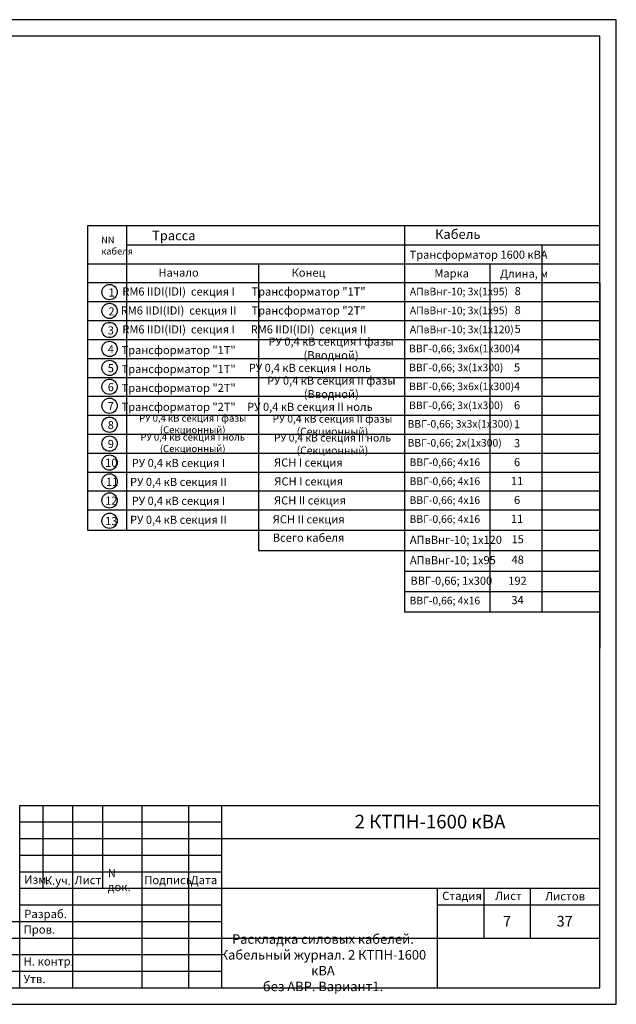
# Model space of a CAD drawing. Units: inches. Extents: x 20891 to 146822, y -160845 to 51217.
# Drawn here: x 52286 to 57011, y -20345 to -12549 of the extents above; entities that cross this region are included whole.
import ezdxf

# ---------------------------------------------------------------- set-up
doc = ezdxf.new("R2010")
doc.units = ezdxf.units.IN
doc.header["$MEASUREMENT"] = 0
doc.layers.add('Text', color=4, linetype='Continuous')
doc.layers.add('Рамка', color=7, linetype='Continuous')
doc.styles.add('STANDART', font='TAHOMA.TTF', dxfattribs={"width": 0.75})

msp = doc.modelspace()

# ---------------------------------------------------------------- linework, layer by layer
at = {"layer": 'Text'}
for p, q in [((52822.68, -14181.25), (52822.68, -16591.55)), ((56879.29, -14181.25), (52822.68, -14181.25)), ((53131.45, -14181.25), (53131.45, -16591.55)), ((55333.06, -14181.25), (55333.06, -17237.09)), ((53131.45, -14331.18), (56879.29, -14331.18)), ((56420.46, -14331.18), (56420.46, -17237.09)), ((52822.68, -14481.11), (56879.29, -14481.11)), ((54176.9, -14481.11), (54176.9, -16752.94)), ((56010, -14481.11), (56010, -17237.09)), ((54630.37, -14631.03), (52822.68, -14631.03)), ((56879.29, -14631.03), (54630.37, -14631.03)), ((52822.68, -14780.96), (56879.29, -14780.96)), ((52822.68, -14930.89), (56879.29, -14930.89)), ((52822.68, -15080.82), (56879.29, -15080.82)), ((52822.68, -15230.75), (56879.29, -15230.75)), ((52822.68, -15230.75), (56879.29, -15230.75)), ((52822.68, -15380.67), (56879.29, -15380.67)), ((52822.68, -15530.6), (56879.29, -15530.6)), ((52822.68, -15680.53), (56879.29, -15680.53)), ((52822.68, -15830.46), (56879.29, -15830.46)), ((52822.68, -15980.39), (56879.29, -15980.39)), ((52822.68, -16130.31), (56879.29, -16130.31)), ((52822.68, -16280.24), (56879.29, -16280.24)), ((52822.68, -16430.17), (56879.29, -16430.17)), ((52822.68, -16591.55), (56879.29, -16591.55)), ((54176.9, -16591.55), (56879.29, -16591.55)), ((54176.9, -16752.94), (56879.29, -16752.94)), ((55333.06, -16752.94), (56879.29, -16752.94)), ((55333.06, -16914.32), (56879.29, -16914.32)), ((55333.06, -17075.71), (56879.29, -17075.71)), ((55333.06, -17237.09), (56879.29, -17237.09))]:
    msp.add_line(p, q, dxfattribs=at)
for centre in [(52997.61, -14706), (52997.61, -14854.38), (52997.61, -15005.85), (52997.61, -15155.78), (52997.61, -15305.71), (52997.61, -15455.64), (52997.61, -15605.57), (52997.61, -15755.49), (52997.61, -15905.42), (52997.61, -16055.35), (52997.61, -16205.28), (52997.61, -16355.21), (52997.61, -16516.59)]:
    msp.add_circle(centre, 60.58, dxfattribs=at)
at = {"layer": 'Рамка'}
for p, q in [((56879.29, -14631.03), (56879.29, -17525.49)), ((52285.54, -18770), (56879.29, -18770)), ((52285.54, -20213.75), (52285.54, -18770)), ((52469.29, -18770), (52469.29, -19426.25)), ((52705.54, -20213.75), (52705.54, -18770)), ((52941.79, -18770), (52941.79, -19426.25)), ((53256.79, -20213.75), (53256.79, -18770)), ((53624.29, -20213.75), (53624.29, -18770)), ((53886.79, -20213.75), (53886.79, -18770)), ((52285.54, -18901.25), (53886.79, -18901.25)), ((52285.54, -19032.5), (53886.79, -19032.5)), ((53886.79, -19032.5), (56879.29, -19032.5)), ((52285.54, -19163.75), (53886.79, -19163.75)), ((52285.54, -19295), (53886.79, -19295)), ((52285.54, -19426.25), (56879.29, -19426.25)), ((55593.04, -19426.25), (55593.04, -20213.75)), ((55960.54, -19426.25), (55960.54, -19820)), ((56328.04, -19426.25), (56328.04, -19820)), ((52285.54, -19557.5), (53886.79, -19557.5)), ((55593.04, -19557.5), (56879.29, -19557.5)), ((50713.43, -19689.71), (52285.54, -19689.71)), ((52285.54, -19688.75), (53886.79, -19688.75)), ((50713.43, -19820.72), (52285.54, -19820.72)), ((52285.54, -19820), (56879.29, -19820)), ((50713.43, -19951.73), (52285.54, -19951.73)), ((52285.54, -19951.25), (53886.79, -19951.25)), ((50713.43, -20082.74), (52285.54, -20082.74)), ((52285.54, -20082.5), (53886.79, -20082.5))]:
    msp.add_line(p, q, dxfattribs=at)
for points in [[(45985.54, -20345), (57010.54, -20345), (57010.54, -12548.75), (45985.54, -12548.75)], [(46510.54, -20213.75), (56879.29, -20213.75), (56879.29, -12680), (46510.54, -12680)]]:
    msp.add_lwpolyline(points, close=True, dxfattribs=at)

# ---------------------------------------------------------------- texts
at = {"layer": 'Text', "style": 'STANDART'}
for s, insert, char_height, width, attachment_point in [('{\\fTahoma|b0|i0|c0|p32;NN\\P\\fTahoma|b0|i0|c204|p32;кабеля}', (52930.42, -14265.76), 53.5457, 321.274, 1), ('{\\fTahoma|b0|i0|c204|p32;Трасса}', (53505.91, -14257.92), 74.9639, 2248.9183, 5), ('{\\fTahoma|b0|i0|c204|p32;Кабель}', (55754.83, -14247.36), 74.9639, 2248.9183, 5), ('{\\fTahoma|b0|i0|c204|p32;Трансформатор \\fTahoma|b0|i0|c0|p32;1600 \\fTahoma|b0|i0|c204|p32;кВА}', (55920.29, -14409.79), 64.2548, 1124.4591, 5), ('{\\fTahoma|b0|i0|c204|p32;Начало}', (53543.68, -14551.27), 64.2548, 1124.4591, 5), ('{\\fTahoma|b0|i0|c204|p32;Конец}', (54573.07, -14551.27), 64.2548, 1124.4591, 5), ('{\\fTahoma|b0|i0|c204|p32;Марка}', (55570.33, -14557.37), 64.2548, 1124.4591, 4), ('{\\fTahoma|b0|i0|c204|p32;Длина, м}', (56090.37, -14559.67), 64.2548, 1124.4591, 4), ('{\\fTahoma|b0|i0|c204|p32;1}', (52988.4, -14676.49), 64.2548, 33.1731, 1), ('{\\fTahoma|b0|i0|c0|p32;RM6 IIDI\\fTahoma|b0|i0|c204|p32;(\\fTahoma|b0|i0|c0|p32;IDI\\fTahoma|b0|i0|c204|p32;)\\fTahoma|b0|i0|c0|p32;  \\fTahoma|b0|i0|c204|p32;секция \\fTahoma|b0|i0|c0|p32;I}', (53543.68, -14701.2), 64.25481, 1124.5192, 5), ('{\\fTahoma|b0|i0|c204|p32;Трансформатор \\fTahoma|b0|i0|c0|p32;"1\\fTahoma|b0|i0|c204|p32;Т\\fTahoma|b0|i0|c0|p32;"}', (54573.07, -14701.2), 64.25481, 1124.4591, 5), ('{\\fTahoma|b0|i0|c204|p32;АПвВнг-10\\fTahoma|b0|i0|c0|p32;;\\fTahoma|b0|i0|c204|p32; 3х(1х95)}', (55375.61, -14701.2), 60, 1124.4591, 4), ('{\\fTahoma|b0|i0|c0|p32;8}', (56229.42, -14697.56), 64.2548, 1124.4591, 5), ('{\\fTahoma|b0|i0|c0|p32;RM6 IIDI(IDI)  \\fTahoma|b0|i0|c204|p32;секция \\fTahoma|b0|i0|c0|p32;II}', (53543.68, -14851.13), 64.2548, 1124.5192, 5), ('{\\fTahoma|b0|i0|c204|p32;2}', (52988.4, -14826.42), 64.2548, 33.1731, 1), ('{\\fTahoma|b0|i0|c204|p32;Трансформатор \\fTahoma|b0|i0|c0|p32;"2\\fTahoma|b0|i0|c204|p32;Т\\fTahoma|b0|i0|c0|p32;"}', (54573.07, -14851.13), 64.25481, 1124.5192, 5), ('{\\fTahoma|b0|i0|c204|p32;АПвВнг-10\\fTahoma|b0|i0|c0|p32;;\\fTahoma|b0|i0|c204|p32; 3х(1х95)}', (55375.61, -14851.13), 60, 1124.4591, 4), ('{\\fTahoma|b0|i0|c0|p32;8}', (56229.42, -14847.49), 64.2548, 1124.4591, 5), ('{\\fTahoma|b0|i0|c0|p32;RM6 IIDI\\fTahoma|b0|i0|c204|p32;(\\fTahoma|b0|i0|c0|p32;IDI\\fTahoma|b0|i0|c204|p32;)\\fTahoma|b0|i0|c0|p32;  \\fTahoma|b0|i0|c204|p32;секция \\fTahoma|b0|i0|c0|p32;I}', (53543.68, -15001.06), 64.25481, 1124.5192, 5), ('{\\fTahoma|b0|i0|c0|p32;RM6 IIDI(IDI)  \\fTahoma|b0|i0|c204|p32;секция \\fTahoma|b0|i0|c0|p32;II}', (54573.07, -15001.06), 64.2548, 1124.5192, 5), ('{\\fTahoma|b0|i0|c204|p32;АПвВнг-10\\fTahoma|b0|i0|c0|p32;;\\fTahoma|b0|i0|c204|p32; 3х(1х\\fTahoma|b0|i0|c0|p32;120\\fTahoma|b0|i0|c204|p32;)}', (55375.61, -15001.06), 60, 1124.4591, 4), ('{\\fTahoma|b0|i0|c0|p32;5}', (56229.42, -14997.42), 64.2548, 1124.4591, 5), ('{\\fTahoma|b0|i0|c204|p32;3}', (52983.1, -14976.37), 64.2548, 33.1731, 1), ('{\\fTahoma|b0|i0|c204|p32;РУ 0,4 кВ секция \\fTahoma|b0|i0|c0|p32;I\\fTahoma|b0|i0|c204|p32; фазы\\fTahoma|b0|i0|c0|p32; (\\fTahoma|b0|i0|c204|p32;Вводной\\fTahoma|b0|i0|c0|p32;)}', (54751.67, -15151.22), 64.25481, 1124.5192, 5), ('{\\fTahoma|b0|i0|c204|p32;ВВГ-0,66\\fTahoma|b0|i0|c0|p32;; 3\\fTahoma|b0|i0|c204|p32;х6х(1х300)}', (55369.57, -15152.32), 60, 1124.4591, 4), ('{\\fTahoma|b0|i0|c204|p32;4}', (56224.6, -15152.05), 64.2548, 485.9805, 5), ('{\\fTahoma|b0|i0|c204|p32;4}', (52983.1, -15126.3), 64.2548, 33.1731, 1), ('{\\fTahoma|b0|i0|c204|p32;Трансформатор \\fTahoma|b0|i0|c0|p32;"1\\fTahoma|b0|i0|c204|p32;Т\\fTahoma|b0|i0|c0|p32;"}', (53544.41, -15164.72), 64.25481, 1124.4591, 5), ('{\\fTahoma|b0|i0|c204|p32;5}', (52983.1, -15276.22), 64.2548, 33.1731, 1), ('{\\fTahoma|b0|i0|c204|p32;Трансформатор \\fTahoma|b0|i0|c0|p32;"1\\fTahoma|b0|i0|c204|p32;Т\\fTahoma|b0|i0|c0|p32;"}', (53544.41, -15314.64), 64.25481, 1124.4591, 5), ('{\\fTahoma|b0|i0|c204|p32;РУ 0,4 кВ секция \\fTahoma|b0|i0|c0|p32;I\\fTahoma|b0|i0|c204|p32; ноль}', (54583.64, -15305.51), 64.2548, 1124.5192, 5), ('{\\fTahoma|b0|i0|c204|p32;ВВГ-0,66\\fTahoma|b0|i0|c0|p32;; 3\\fTahoma|b0|i0|c204|p32;х(1х300)}', (55369.57, -15302.25), 60, 1124.4591, 4), ('{\\fTahoma|b0|i0|c204|p32;5}', (56224.6, -15301.98), 64.2548, 485.9375, 5), ('{\\fTahoma|b0|i0|c204|p32;6}', (52983.1, -15426.15), 64.2548, 33.1731, 1), ('{\\fTahoma|b0|i0|c204|p32;Трансформатор \\fTahoma|b0|i0|c0|p32;"2\\fTahoma|b0|i0|c204|p32;Т\\fTahoma|b0|i0|c0|p32;"}', (53544.41, -15464.57), 64.25481, 1124.5192, 5), ('{\\fTahoma|b0|i0|c204|p32;РУ 0,4 кВ секция \\fTahoma|b0|i0|c0|p32;II\\fTahoma|b0|i0|c204|p32; фазы (Вводной)}', (54753.35, -15459.79), 64.25481, 1124.5192, 5), ('{\\fTahoma|b0|i0|c204|p32;ВВГ-0,66\\fTahoma|b0|i0|c0|p32;; 3\\fTahoma|b0|i0|c204|p32;х6х(1х300)}', (55369.57, -15452.18), 60, 1124.4591, 4), ('{\\fTahoma|b0|i0|c204|p32;4}', (56224.6, -15451.9), 64.2548, 485.9805, 5), ('{\\fTahoma|b0|i0|c204|p32;7}', (52983.1, -15576.08), 64.2548, 33.1731, 1), ('{\\fTahoma|b0|i0|c204|p32;Трансформатор \\fTahoma|b0|i0|c0|p32;"2\\fTahoma|b0|i0|c204|p32;Т\\fTahoma|b0|i0|c0|p32;"}', (53544.41, -15614.5), 64.25481, 1124.5192, 5), ('{\\fTahoma|b0|i0|c204|p32;РУ 0,4 кВ секция \\fTahoma|b0|i0|c0|p32;II\\fTahoma|b0|i0|c204|p32; ноль}', (54583.64, -15614.07), 64.2548, 1124.5192, 5), ('{\\fTahoma|b0|i0|c204|p32;ВВГ-0,66\\fTahoma|b0|i0|c0|p32;; 3\\fTahoma|b0|i0|c204|p32;х(1х300)}', (55369.57, -15602.1), 60, 1124.4591, 4), ('{\\fTahoma|b0|i0|c204|p32;6}', (56224.6, -15601.83), 64.2548, 485.9375, 5), ('{\\fTahoma|b0|i0|c204|p32;8}', (52983.1, -15726.01), 64.2548, 33.1731, 1), ('{\\fTahoma|b0|i0|c204|p32;\\H0.9167x;РУ 0,4 кВ секция \\fTahoma|b0|i0|c0|p32;I\\fTahoma|b0|i0|c204|p32; фазы (Секционный)\\H1.091x; }', (53655.57, -15749.68), 60, 1363.0051, 5), ('{\\fTahoma|b0|i0|c204|p32;РУ 0,4 кВ секция \\fTahoma|b0|i0|c0|p32;II\\fTahoma|b0|i0|c204|p32; фазы (Секционный)}', (54762.56, -15759.03), 60, 1363.0051, 5), ('{\\fTahoma|b0|i0|c204|p32;ВВГ-0,66\\fTahoma|b0|i0|c0|p32;; 3\\fTahoma|b0|i0|c204|p32;х3х(1х300)}', (55357.35, -15749.05), 60, 1124.4591, 4), ('{\\fTahoma|b0|i0|c204|p32;1}', (56224.6, -15751.76), 64.2548, 485.9375, 5), ('{\\fTahoma|b0|i0|c204|p32;\\H0.9167x;РУ 0,4 кВ секция \\fTahoma|b0|i0|c0|p32;I\\fTahoma|b0|i0|c204|p32; ноль (Секционный)\\H1.091x; }', (53655.57, -15899.61), 60, 1363.0051, 5), ('{\\fTahoma|b0|i0|c0|p32;9}', (52983.1, -15875.94), 64.2548, 33.1731, 1), ('{\\fTahoma|b0|i0|c204|p32;РУ 0,4 кВ секция \\fTahoma|b0|i0|c0|p32;II\\fTahoma|b0|i0|c204|p32; ноль (Секционный)}', (54762.56, -15908.96), 60, 1363.0051, 5), ('{\\fTahoma|b0|i0|c204|p32;ВВГ-0,66\\fTahoma|b0|i0|c0|p32;; \\fTahoma|b0|i0|c204|p32;2х(1х300)}', (55357.35, -15898.98), 60, 1124.4591, 4), ('{\\fTahoma|b0|i0|c204|p32;3}', (56224.6, -15901.69), 64.2548, 485.9375, 5), ('{\\fTahoma|b0|i0|c0|p32;10}', (52962.31, -16025.19), 64.2548, 33.1731, 1), ('{\\fTahoma|b0|i0|c204|p32;РУ 0,4 кВ секция \\fTahoma|b0|i0|c0|p32;I}', (53542.89, -16058.53), 64.2548, 1124.5192, 5), ('{\\fTahoma|b0|i0|c204|p32;ЯСН \\fTahoma|b0|i0|c0|p32;I\\fTahoma|b0|i0|c204|p32; секция}', (54571.59, -16055.33), 64.2548, 1124.5192, 5), ('{\\fTahoma|b0|i0|c204|p32;ВВГ-0,66\\fTahoma|b0|i0|c0|p32;; \\fTahoma|b0|i0|c204|p32;4х\\fTahoma|b0|i0|c0|p32;16}', (55373.07, -16052.92), 60, 1124.5192, 4), ('{\\fTahoma|b0|i0|c204|p32;6}', (56224.6, -16051.62), 64.2548, 485.9375, 5), ('{\\fTahoma|b0|i0|c0|p32;11}', (52969.38, -16175.79), 64.2548, 33.1731, 1), ('{\\fTahoma|b0|i0|c204|p32;РУ 0,4 кВ секция \\fTahoma|b0|i0|c0|p32;II}', (53542.38, -16208.47), 64.2548, 1124.5192, 5), ('{\\fTahoma|b0|i0|c204|p32;ЯСН \\fTahoma|b0|i0|c0|p32;I\\fTahoma|b0|i0|c204|p32; секция}', (54573.76, -16204.87), 64.2548, 1124.5192, 5), ('{\\fTahoma|b0|i0|c204|p32;ВВГ-0,66\\fTahoma|b0|i0|c0|p32;; \\fTahoma|b0|i0|c204|p32;4х\\fTahoma|b0|i0|c0|p32;16}', (55373.07, -16202.84), 60, 1124.5192, 4), ('{\\fTahoma|b0|i0|c204|p32;11}', (56224.6, -16201.54), 64.2548, 485.9375, 5), ('{\\fTahoma|b0|i0|c0|p32;12}', (52962.31, -16325.04), 64.2548, 33.1731, 1), ('{\\fTahoma|b0|i0|c204|p32;РУ 0,4 кВ секция \\fTahoma|b0|i0|c0|p32;I}', (53542.89, -16358.39), 64.2548, 1124.5192, 5), ('{\\fTahoma|b0|i0|c204|p32;ЯСН \\fTahoma|b0|i0|c0|p32;II\\fTahoma|b0|i0|c204|p32; секция}', (54584.09, -16355.19), 64.2548, 1124.5192, 5), ('{\\fTahoma|b0|i0|c204|p32;ВВГ-0,66\\fTahoma|b0|i0|c0|p32;; \\fTahoma|b0|i0|c204|p32;4х\\fTahoma|b0|i0|c0|p32;16}', (55373.07, -16352.77), 60, 1124.5192, 4), ('{\\fTahoma|b0|i0|c204|p32;6}', (56224.6, -16351.47), 64.2548, 485.9375, 5), ('{\\fTahoma|b0|i0|c0|p32;1\\fTahoma|b0|i0|c204|p34;3}', (52962.31, -16486.43), 64.2548, 33.1731, 1), ('{\\fTahoma|b0|i0|c204|p32;РУ 0,4 кВ секция \\fTahoma|b0|i0|c0|p32;II}', (53542.38, -16508.32), 64.2548, 1124.5192, 5), ('{\\fTahoma|b0|i0|c204|p32;ЯСН \\fTahoma|b0|i0|c0|p32;II\\fTahoma|b0|i0|c204|p32; секция}', (54573.76, -16504.73), 64.2548, 1124.5192, 5), ('{\\fTahoma|b0|i0|c204|p32;ВВГ-0,66\\fTahoma|b0|i0|c0|p32;; \\fTahoma|b0|i0|c204|p32;4х\\fTahoma|b0|i0|c0|p32;16}', (55373.07, -16502.7), 60, 1124.5192, 4), ('{\\fTahoma|b0|i0|c204|p32;11}', (56224.6, -16501.4), 64.2548, 485.9375, 5), ('{\\fTahoma|b0|i0|c204|p32;Всего кабеля}', (54573.33, -16650.44), 64.2548, 1124.4591, 5), ('{\\fTahoma|b0|i0|c204|p32;АПвВнг-10\\fTahoma|b0|i0|c0|p32;;\\fTahoma|b0|i0|c204|p32; 1х\\fTahoma|b0|i0|c0|p32;120}', (55375.61, -16667.03), 64.25481, 1124.4591, 4), ('{\\fTahoma|b0|i0|c0|p32;15}', (56229.42, -16662.89), 64.2548, 1124.5192, 5), ('{\\fTahoma|b0|i0|c204|p32;АПвВнг-10\\fTahoma|b0|i0|c0|p32;;\\fTahoma|b0|i0|c204|p32; 1х95}', (55375.61, -16828.42), 64.2548, 1124.4591, 4), ('{\\fTahoma|b0|i0|c0|p32;48}', (56229.42, -16824.27), 64.2548, 1124.5192, 5), ('{\\fTahoma|b0|i0|c204|p32;ВВГ-0,66\\fTahoma|b0|i0|c0|p32;; \\fTahoma|b0|i0|c204|p32;1х300}', (55380.43, -16991.14), 64.2548, 1124.4591, 4), ('{\\fTahoma|b0|i0|c204|p32;192}', (56228.18, -16991.25), 64.2548, 485.9375, 5), ('{\\fTahoma|b0|i0|c204|p32;ВВГ-0,66\\fTahoma|b0|i0|c0|p32;; \\fTahoma|b0|i0|c204|p32;4х\\fTahoma|b0|i0|c0|p32;16}', (55373.07, -17148.24), 60, 1124.5192, 4), ('{\\fTahoma|b0|i0|c204|p32;34}', (56228.18, -17144.06), 64.2548, 485.9375, 5)]:
    msp.add_mtext(s, dxfattribs=dict(at, insert=insert, char_height=char_height, width=width, attachment_point=attachment_point))
at = {"layer": 'Text', "color": 4, "style": 'STANDART'}
for s, insert, char_height, width, attachment_point in [('{\\fTahoma|b0|i0|c0|p32;2 \\fTahoma|b0|i0|c204|p32;КТПН-1600 кВА}', (54938.51, -18898.21), 108.1731, 1706.25, 4), ('{\\fTahoma|b0|i0|c204|p32;Изм.}', (52321.38, -19357.37), 65.625, 183.75, 4), ('{\\fTahoma|b0|i0|c204|p32;К.уч.}', (52484.12, -19366.1), 65.625, 183.75, 4), ('{\\fTahoma|b0|i0|c204|p32;Лист}', (52720.37, -19361.19), 65.625, 183.75, 4), ('{\\fTahoma|b0|i0|c0|p32;N\\fTahoma|b0|i0|c204|p32; док.}', (52982.87, -19361.19), 65.625, 255.8377, 4), ('{\\fTahoma|b0|i0|c204|p32;Подпись}', (53271.62, -19361.19), 65.625, 255.8377, 4), ('{\\fTahoma|b0|i0|c204|p32;Дата}', (53639.12, -19361.19), 65.625, 255.8377, 4), ('{\\fTahoma|b0|i0|c204|p32; Стадия}', (55778.56, -19486.13), 65.625, 367.5, 5), ('{\\fTahoma|b0|i0|c204|p32; Лист}', (56146.06, -19486.13), 65.625, 367.5, 5), ('{\\fTahoma|b0|i0|c204|p32; Листов}', (56594.98, -19489.03), 65.625, 367.5, 5), ('{\\fTahoma|b0|i0|c204|p32;Разраб.}', (52321.6, -19629.51), 65.625, 402.6619, 4), ('{\\fTahoma|b0|i0|c204|p32;7}', (56145.57, -19686.94), 84.1346, 367.5481, 5), ('{\\fTahoma|b0|i0|c0|p32;37}', (56601.78, -19686.94), 84.1346, 367.5481, 5), ('{\\fTahoma|b0|i0|c204|p32;Пров.}', (52316.57, -19719.87), 65.625, 419.9519, 1), ('{\\fTahoma|b0|i0|c204|p32;Раскладка силовых кабелей.\\PКабельный журнал. \\fTahoma|b0|i0|c0|p32;2\\fTahoma|b0|i0|c204|p32; КТПН\\fTahoma|b0|i0|c0|p32;-\\fTahoma|b0|i0|c204|p32;1600 кВА\\Pбез АВР\\fTahoma|b0|i0|c0|p32;.\\fTahoma|b0|i0|c204|p32; Вариант1.}', (54687.28, -20015.89), 75, 1706.25, 5), ('{\\fTahoma|b0|i0|c204|p32;Н. контр.}', (52316.57, -19972.29), 65.625, 419.9519, 1), ('{\\fTahoma|b0|i0|c204|p32;Утв.}', (52316.57, -20111.95), 65.625, 419.9519, 1)]:
    msp.add_mtext(s, dxfattribs=dict(at, insert=insert, char_height=char_height, width=width, attachment_point=attachment_point))

doc.saveas('drawing.dxf')
